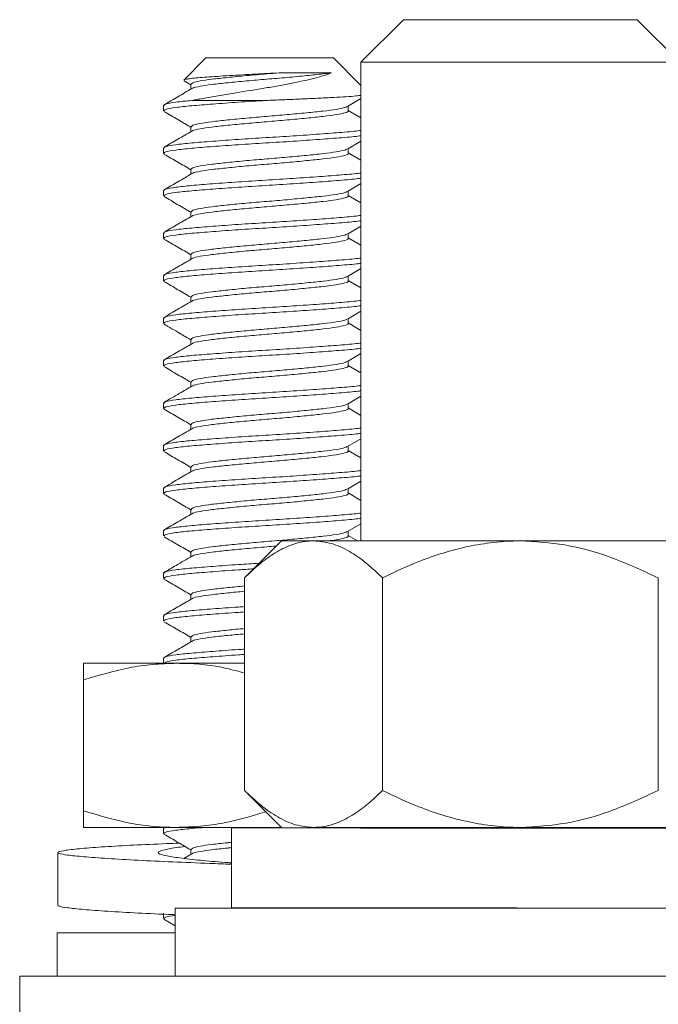
# Model space of a CAD drawing. Units: inches. Extents: x 0.3 to 10.7, y 0.3 to 8.3.
# Drawn here: x 9.3 to 9.6, y 4 to 4.4 of the extents above; entities that cross this region are included whole.
import ezdxf

# ---------------------------------------------------------------- set-up
doc = ezdxf.new("R2010")
doc.units = ezdxf.units.IN
doc.header["$MEASUREMENT"] = 0

msp = doc.modelspace()

# ---------------------------------------------------------------- linework, layer by layer
at = {"color": 7, "linetype": 'Continuous', "lineweight": 15}
for p, q in [((9.47777, 4.41415), (9.45777, 4.39415)), ((9.47777, 4.41415), (9.53277, 4.41415)), ((9.53277, 4.41415), (9.58777, 4.41415)), ((9.60777, 4.39415), (9.58777, 4.41415)), ((9.38477, 4.39615), (9.37439, 4.38577)), ((9.38477, 4.39615), (9.39279, 4.39615)), ((9.39279, 4.39615), (9.44477, 4.39615)), ((9.45777, 4.38315), (9.44477, 4.39615)), ((9.45777, 4.39415), (9.45777, 4.16895)), ((9.53277, 4.39415), (9.45777, 4.39415)), ((9.60777, 4.39415), (9.53277, 4.39415)), ((9.3745, 4.38545), (9.37776, 4.38355)), ((9.37776, 4.38376), (9.37776, 4.38149)), ((9.36477, 4.37377), (9.36477, 4.37127)), ((9.41292, 4.37615), (9.37813, 4.37615)), ((9.45139, 4.37332), (9.45777, 4.37704)), ((9.45178, 4.37126), (9.45178, 4.37355)), ((9.45777, 4.368), (9.45178, 4.37149)), ((9.37776, 4.36376), (9.37776, 4.36149)), ((9.45136, 4.3533), (9.45777, 4.35704)), ((9.36477, 4.35377), (9.36477, 4.35127)), ((9.45178, 4.35126), (9.45178, 4.35355)), ((9.45777, 4.348), (9.45178, 4.35149)), ((9.37776, 4.34376), (9.37776, 4.34149)), ((9.45141, 4.33333), (9.45777, 4.33704)), ((9.36477, 4.33377), (9.36477, 4.33127)), ((9.45178, 4.33126), (9.45178, 4.33355)), ((9.45777, 4.328), (9.45178, 4.33149)), ((9.37776, 4.32376), (9.37776, 4.32149)), ((9.36477, 4.31377), (9.36477, 4.31127)), ((9.45139, 4.31332), (9.45777, 4.31704)), ((9.45178, 4.31126), (9.45178, 4.31355)), ((9.45777, 4.308), (9.45178, 4.31149)), ((9.37776, 4.30376), (9.37776, 4.30149)), ((9.45137, 4.2933), (9.45777, 4.29704)), ((9.36477, 4.29377), (9.36477, 4.29127)), ((9.45178, 4.29126), (9.45178, 4.29355)), ((9.45777, 4.288), (9.45178, 4.29149)), ((9.37776, 4.28376), (9.37776, 4.28149)), ((9.4514, 4.27332), (9.45777, 4.27704)), ((9.36477, 4.27377), (9.36477, 4.27127)), ((9.45178, 4.27126), (9.45178, 4.27355)), ((9.45777, 4.268), (9.45178, 4.27149)), ((9.37776, 4.26376), (9.37776, 4.26149)), ((9.45139, 4.25332), (9.45777, 4.25704)), ((9.36477, 4.25377), (9.36477, 4.25127)), ((9.45178, 4.25126), (9.45178, 4.25355)), ((9.45777, 4.248), (9.45178, 4.25149)), ((9.37776, 4.24376), (9.37776, 4.24149)), ((9.45139, 4.23332), (9.45777, 4.23704)), ((9.36477, 4.23377), (9.36477, 4.23127)), ((9.45178, 4.23126), (9.45178, 4.23355)), ((9.45777, 4.228), (9.45178, 4.23149)), ((9.37776, 4.22376), (9.37776, 4.22149)), ((9.45139, 4.21332), (9.45777, 4.21704)), ((9.36477, 4.21377), (9.36477, 4.21127)), ((9.45178, 4.21126), (9.45178, 4.21355)), ((9.45777, 4.208), (9.45178, 4.21149)), ((9.37776, 4.20376), (9.37776, 4.20149)), ((9.45136, 4.1933), (9.45777, 4.19704)), ((9.36477, 4.19377), (9.36477, 4.19127)), ((9.45178, 4.19126), (9.45178, 4.19355)), ((9.45777, 4.188), (9.45178, 4.19149)), ((9.37776, 4.18376), (9.37776, 4.18149)), ((9.36477, 4.17377), (9.36477, 4.17127)), ((9.45141, 4.17333), (9.45777, 4.17704)), ((9.42037, 4.16895), (9.40298, 4.15156)), ((9.42037, 4.16895), (9.43543, 4.16895)), ((9.43543, 4.16895), (9.53277, 4.16895)), ((9.45178, 4.17126), (9.45178, 4.17355)), ((9.45614, 4.16895), (9.45178, 4.17149)), ((9.53277, 4.16895), (9.63011, 4.16895)), ((9.37776, 4.16376), (9.37776, 4.16149)), ((9.36477, 4.15377), (9.36477, 4.15127)), ((9.40298, 4.15156), (9.40298, 4.05154)), ((9.46788, 4.15156), (9.46788, 4.05154)), ((9.59767, 4.15156), (9.59767, 4.05154)), ((9.37776, 4.14376), (9.37776, 4.14149)), ((9.36477, 4.13377), (9.36477, 4.13127)), ((9.37776, 4.12376), (9.37776, 4.12149)), ((9.36477, 4.11377), (9.36477, 4.11136)), ((9.37097, 4.11136), (9.32717, 4.11136)), ((9.40298, 4.11136), (9.37097, 4.11136)), ((9.32717, 4.10354), (9.32717, 4.04198)), ((9.40298, 4.05154), (9.42037, 4.03415)), ((9.37097, 4.03416), (9.32717, 4.03416)), ((9.36477, 4.03377), (9.36477, 4.03127)), ((9.36547, 4.0341), (9.36498, 4.03377)), ((9.42036, 4.03416), (9.37097, 4.03416)), ((9.39677, 4.03415), (9.39677, 3.99615)), ((9.43543, 4.03415), (9.53277, 4.03415)), ((9.53277, 4.03415), (9.63011, 4.03415)), ((9.31517, 4.0223), (9.31517, 3.9975)), ((9.37817, 4.02173), (9.37447, 4.01957)), ((9.37776, 4.02376), (9.37776, 4.02149)), ((9.39677, 4.01759), (9.39596, 4.01753)), ((9.36477, 3.99377), (9.36477, 3.99127)), ((9.37037, 3.99615), (9.37037, 3.96415)), ((9.37037, 3.99615), (9.69517, 3.99615)), ((9.45777, 3.99628), (9.45777, 3.99615)), ((9.36504, 3.99095), (9.37037, 3.98785)), ((9.31477, 3.98455), (9.31477, 3.96415)), ((9.37037, 3.98455), (9.31477, 3.98455)), ((9.44846, 3.96415), (9.29717, 3.96415)), ((9.29717, 3.96415), (9.29717, 3.81415)), ((9.44846, 3.96415), (9.61708, 3.96415))]:
    msp.add_line(p, q, dxfattribs=at)
for points, knots in [([(9.37443, 4.38573), (9.37442, 4.38575), (9.37436, 4.38587), (9.37539, 4.38612), (9.37754, 4.38648), (9.38088, 4.38683), (9.38505, 4.38717), (9.39011, 4.3875), (9.3976, 4.38797), (9.40762, 4.38854), (9.41558, 4.38895), (9.41924, 4.38914)], [0, 0, 0, 0, 0.01543, 0.119528, 0.226858, 0.327635, 0.431334, 0.532128, 0.636077, 0.832626, 1, 1, 1, 1]), ([(9.41924, 4.38914), (9.41729, 4.38898), (9.41215, 4.38855), (9.40375, 4.38784), (9.39487, 4.38697), (9.38733, 4.38615), (9.38172, 4.38534), (9.37828, 4.3845), (9.37803, 4.384), (9.37791, 4.38376)], [0, 0, 0, 0, 0.093441, 0.247119, 0.403505, 0.557183, 0.710862, 0.867248, 1, 1, 1, 1]), ([(9.44391, 4.38914), (9.44289, 4.38874), (9.44085, 4.38795), (9.43525, 4.38641), (9.42813, 4.38476), (9.4198, 4.38318), (9.41071, 4.38166), (9.40096, 4.38009), (9.39139, 4.37847), (9.38427, 4.37725), (9.38013, 4.37651), (9.37813, 4.37615)], [0, 0, 0, 0, 0.081229, 0.162536, 0.330867, 0.422075, 0.513288, 0.69486, 0.798793, 0.902727, 1, 1, 1, 1]), ([(9.44391, 4.38914), (9.44264, 4.38898), (9.43927, 4.38855), (9.43226, 4.38784), (9.42312, 4.38697), (9.41339, 4.38615), (9.40375, 4.38534), (9.39488, 4.38447), (9.38731, 4.38365), (9.3818, 4.38284), (9.37877, 4.38217), (9.37848, 4.38181), (9.37842, 4.38173)], [0, 0, 0, 0, 0.067913, 0.179607, 0.29327, 0.404964, 0.516658, 0.63032, 0.742015, 0.853709, 0.967371, 1, 1, 1, 1]), ([(9.41924, 4.38914), (9.42089, 4.38914), (9.42457, 4.38914), (9.43003, 4.38914), (9.43532, 4.38914), (9.44006, 4.38914), (9.44261, 4.38914), (9.44391, 4.38914)], [0, 0, 0, 0, 0.17259, 0.384266, 0.595942, 0.795417, 1, 1, 1, 1]), ([(9.37817, 4.38173), (9.37598, 4.38046), (9.37162, 4.37791), (9.36725, 4.37537), (9.36506, 4.3741)], [0, 0, 0, 0, 0.49951, 1, 1, 1, 1]), ([(9.41292, 4.37615), (9.41559, 4.37626), (9.42099, 4.37647), (9.42891, 4.37681), (9.4365, 4.37715), (9.44343, 4.3775), (9.44953, 4.37783), (9.45446, 4.37816), (9.45671, 4.37839), (9.45777, 4.3785)], [0, 0, 0, 0, 0.1405681, 0.2850213, 0.4288443, 0.5768383, 0.7206639, 0.8688304, 1, 1, 1, 1]), ([(9.41292, 4.37615), (9.4086, 4.37588), (9.39988, 4.37534), (9.38789, 4.37447), (9.3777, 4.37365), (9.37012, 4.37284), (9.36548, 4.37201), (9.36513, 4.3715), (9.36498, 4.37127)], [0, 0, 0, 0, 0.1696802, 0.3423303, 0.5120105, 0.6816907, 0.8543408, 1, 1, 1, 1]), ([(9.37813, 4.37615), (9.37544, 4.37588), (9.37, 4.37534), (9.36551, 4.37451), (9.36514, 4.374), (9.36498, 4.37377)], [0, 0, 0, 0, 0.3477128, 0.7015116, 1, 1, 1, 1]), ([(9.4511, 4.37331), (9.45086, 4.37315), (9.45021, 4.37272), (9.44641, 4.37196), (9.44026, 4.37115), (9.43227, 4.37034), (9.42312, 4.36947), (9.41339, 4.36865), (9.40375, 4.36784), (9.39487, 4.36697), (9.38733, 4.36615), (9.38172, 4.36534), (9.37828, 4.3645), (9.37803, 4.364), (9.37791, 4.36376)], [0, 0, 0, 0, 0.0509545, 0.1392937, 0.2261031, 0.3129125, 0.4012517, 0.4880611, 0.5748706, 0.6632098, 0.7500192, 0.8368286, 0.9251678, 1, 1, 1, 1]), ([(9.36505, 4.37094), (9.36724, 4.36967), (9.37147, 4.36721), (9.37571, 4.36474), (9.37776, 4.36355)], [0, 0, 0, 0, 0.515252, 1, 1, 1, 1]), ([(9.45163, 4.37127), (9.45168, 4.37123), (9.45207, 4.37092), (9.4504, 4.37034), (9.44652, 4.36947), (9.44023, 4.36865), (9.43228, 4.36784), (9.42312, 4.36697), (9.41339, 4.36615), (9.40375, 4.36534), (9.39488, 4.36447), (9.38731, 4.36365), (9.3818, 4.36284), (9.37876, 4.36216), (9.37848, 4.36181), (9.37842, 4.36173)], [0, 0, 0, 0, 0.0122045, 0.0991044, 0.1875356, 0.2744354, 0.3613352, 0.4497664, 0.5366662, 0.6235661, 0.7119973, 0.7988971, 0.8857969, 0.9742281, 1, 1, 1, 1]), ([(9.45777, 4.36208), (9.45755, 4.36204), (9.45557, 4.36172), (9.44899, 4.36115), (9.43848, 4.36034), (9.42603, 4.35947), (9.41291, 4.35865), (9.39988, 4.35784), (9.38788, 4.35697), (9.3777, 4.35615), (9.37012, 4.35534), (9.36548, 4.35451), (9.36513, 4.354), (9.36498, 4.35377)], [0, 0, 0, 0, 0.012768, 0.112378, 0.211988, 0.313342, 0.412952, 0.512563, 0.613917, 0.713527, 0.813137, 0.914491, 1, 1, 1, 1]), ([(9.45777, 4.35958), (9.45755, 4.35954), (9.45557, 4.35922), (9.44899, 4.35865), (9.43848, 4.35784), (9.42603, 4.35697), (9.41291, 4.35615), (9.39988, 4.35534), (9.38788, 4.35447), (9.3777, 4.35365), (9.37012, 4.35284), (9.36548, 4.35201), (9.36513, 4.3515), (9.36498, 4.35127)], [0, 0, 0, 0, 0.012768, 0.112378, 0.211988, 0.313342, 0.412952, 0.512563, 0.613917, 0.713527, 0.813137, 0.914491, 1, 1, 1, 1]), ([(9.37816, 4.36172), (9.37598, 4.36045), (9.37163, 4.35791), (9.36726, 4.35538), (9.36508, 4.35411)], [0, 0, 0, 0, 0.499624, 1, 1, 1, 1]), ([(9.36506, 4.35094), (9.36724, 4.34967), (9.37148, 4.34721), (9.37571, 4.34474), (9.37776, 4.34355)], [0, 0, 0, 0, 0.51591, 1, 1, 1, 1]), ([(9.45106, 4.3533), (9.45083, 4.35314), (9.45019, 4.35271), (9.44641, 4.35196), (9.44026, 4.35115), (9.43227, 4.35034), (9.42312, 4.34947), (9.41339, 4.34865), (9.40375, 4.34784), (9.39487, 4.34697), (9.38733, 4.34615), (9.38172, 4.34534), (9.37829, 4.34451), (9.37803, 4.344), (9.37791, 4.34377)], [0, 0, 0, 0, 0.0492485, 0.137759, 0.2247367, 0.3117144, 0.4002249, 0.4872027, 0.5741804, 0.6626909, 0.7496686, 0.8366463, 0.9251568, 1, 1, 1, 1]), ([(9.45163, 4.35126), (9.45168, 4.35123), (9.45207, 4.35092), (9.4504, 4.35034), (9.44652, 4.34947), (9.44023, 4.34865), (9.43228, 4.34784), (9.42312, 4.34697), (9.41339, 4.34615), (9.40375, 4.34534), (9.39488, 4.34447), (9.38731, 4.34365), (9.3818, 4.34284), (9.37877, 4.34217), (9.37848, 4.34181), (9.37842, 4.34173)], [0, 0, 0, 0, 0.012023, 0.098983, 0.187476, 0.274436, 0.361396, 0.449889, 0.536849, 0.623809, 0.712302, 0.799262, 0.886223, 0.974715, 1, 1, 1, 1]), ([(9.45777, 4.34208), (9.45755, 4.34204), (9.45557, 4.34172), (9.44899, 4.34115), (9.43848, 4.34034), (9.42603, 4.33947), (9.41291, 4.33865), (9.39988, 4.33784), (9.38788, 4.33697), (9.3777, 4.33615), (9.37012, 4.33534), (9.36548, 4.33451), (9.36513, 4.334), (9.36498, 4.33377)], [0, 0, 0, 0, 0.012768, 0.112378, 0.211988, 0.313342, 0.412952, 0.512563, 0.613917, 0.713527, 0.813137, 0.914491, 1, 1, 1, 1]), ([(9.37817, 4.34173), (9.37599, 4.34046), (9.37162, 4.33791), (9.36725, 4.33537), (9.36506, 4.3341)], [0, 0, 0, 0, 0.499511, 1, 1, 1, 1]), ([(9.45777, 4.33958), (9.45755, 4.33954), (9.45557, 4.33922), (9.44899, 4.33865), (9.43848, 4.33784), (9.42603, 4.33697), (9.41291, 4.33615), (9.39988, 4.33534), (9.38788, 4.33447), (9.3777, 4.33365), (9.37012, 4.33284), (9.36548, 4.33201), (9.36513, 4.3315), (9.36498, 4.33127)], [0, 0, 0, 0, 0.012768, 0.112378, 0.211988, 0.313342, 0.412952, 0.512563, 0.613917, 0.713527, 0.813137, 0.914491, 1, 1, 1, 1]), ([(9.45111, 4.33332), (9.45087, 4.33316), (9.45022, 4.33272), (9.44641, 4.33196), (9.44026, 4.33115), (9.43227, 4.33034), (9.42312, 4.32947), (9.41339, 4.32865), (9.40375, 4.32784), (9.39487, 4.32697), (9.38733, 4.32615), (9.38172, 4.32534), (9.37829, 4.32451), (9.37803, 4.324), (9.37791, 4.32377)], [0, 0, 0, 0, 0.051878, 0.14015, 0.226893, 0.313636, 0.401908, 0.488651, 0.575394, 0.663666, 0.750409, 0.837152, 0.925424, 1, 1, 1, 1]), ([(9.45163, 4.33126), (9.45168, 4.33123), (9.45207, 4.33092), (9.4504, 4.33034), (9.44652, 4.32947), (9.44023, 4.32865), (9.43228, 4.32784), (9.42312, 4.32697), (9.41339, 4.32615), (9.40375, 4.32534), (9.39488, 4.32447), (9.38731, 4.32365), (9.38179, 4.32284), (9.37876, 4.32216), (9.37848, 4.32181), (9.37841, 4.32173)], [0, 0, 0, 0, 0.0119132, 0.0988204, 0.1872592, 0.2741665, 0.3610738, 0.4495126, 0.5364199, 0.6233272, 0.7117659, 0.7986732, 0.8855805, 0.9740193, 1, 1, 1, 1]), ([(9.3651, 4.33092), (9.36728, 4.32965), (9.37151, 4.32719), (9.37572, 4.32473), (9.37776, 4.32355)], [0, 0, 0, 0, 0.517021, 1, 1, 1, 1]), ([(9.45777, 4.32208), (9.45755, 4.32204), (9.45557, 4.32172), (9.44899, 4.32115), (9.43848, 4.32034), (9.42603, 4.31947), (9.41291, 4.31865), (9.39988, 4.31784), (9.38788, 4.31697), (9.3777, 4.31615), (9.37012, 4.31534), (9.36548, 4.31451), (9.36513, 4.314), (9.36498, 4.31377)], [0, 0, 0, 0, 0.012768, 0.112378, 0.211988, 0.313342, 0.412952, 0.512563, 0.613917, 0.713527, 0.813137, 0.914491, 1, 1, 1, 1]), ([(9.45777, 4.31958), (9.45755, 4.31954), (9.45557, 4.31922), (9.44899, 4.31865), (9.43848, 4.31784), (9.42603, 4.31697), (9.41291, 4.31615), (9.39988, 4.31534), (9.38788, 4.31447), (9.3777, 4.31365), (9.37012, 4.31284), (9.36548, 4.31201), (9.36513, 4.3115), (9.36498, 4.31127)], [0, 0, 0, 0, 0.012768, 0.112378, 0.211988, 0.313342, 0.412952, 0.512563, 0.613917, 0.713527, 0.813137, 0.914491, 1, 1, 1, 1]), ([(9.37816, 4.32172), (9.37598, 4.32045), (9.37162, 4.31791), (9.36726, 4.31538), (9.36508, 4.31411)], [0, 0, 0, 0, 0.499629, 1, 1, 1, 1]), ([(9.45109, 4.31331), (9.45086, 4.31315), (9.45021, 4.31272), (9.44641, 4.31196), (9.44026, 4.31115), (9.43227, 4.31034), (9.42312, 4.30947), (9.41339, 4.30865), (9.40375, 4.30784), (9.39487, 4.30697), (9.38733, 4.30615), (9.38172, 4.30534), (9.37829, 4.30451), (9.37803, 4.304), (9.37791, 4.30377)], [0, 0, 0, 0, 0.050881, 0.139243, 0.226075, 0.312907, 0.401269, 0.488101, 0.574933, 0.663295, 0.750127, 0.836958, 0.92532, 1, 1, 1, 1]), ([(9.36504, 4.31095), (9.36723, 4.30968), (9.37147, 4.30721), (9.37571, 4.30474), (9.37776, 4.30355)], [0, 0, 0, 0, 0.515261, 1, 1, 1, 1]), ([(9.45163, 4.31126), (9.45168, 4.31123), (9.45207, 4.31092), (9.4504, 4.31034), (9.44652, 4.30947), (9.44023, 4.30865), (9.43228, 4.30784), (9.42312, 4.30697), (9.41339, 4.30615), (9.40375, 4.30534), (9.39488, 4.30447), (9.38731, 4.30365), (9.3818, 4.30284), (9.37877, 4.30217), (9.37848, 4.30181), (9.37842, 4.30173)], [0, 0, 0, 0, 0.0119276, 0.0989057, 0.1874165, 0.2743946, 0.3613727, 0.4498835, 0.5368615, 0.6238396, 0.7123504, 0.7993285, 0.8863066, 0.9748174, 1, 1, 1, 1]), ([(9.45777, 4.30208), (9.45755, 4.30204), (9.45557, 4.30172), (9.44899, 4.30115), (9.43848, 4.30034), (9.42603, 4.29947), (9.41291, 4.29865), (9.39988, 4.29784), (9.38788, 4.29697), (9.3777, 4.29615), (9.37012, 4.29534), (9.36548, 4.29451), (9.36513, 4.294), (9.36498, 4.29377)], [0, 0, 0, 0, 0.012768, 0.112378, 0.211988, 0.313342, 0.412952, 0.512563, 0.613917, 0.713527, 0.813137, 0.914491, 1, 1, 1, 1]), ([(9.45777, 4.29958), (9.45755, 4.29954), (9.45557, 4.29922), (9.44899, 4.29865), (9.43848, 4.29784), (9.42603, 4.29697), (9.41291, 4.29615), (9.39988, 4.29534), (9.38788, 4.29447), (9.3777, 4.29365), (9.37012, 4.29284), (9.36548, 4.29201), (9.36513, 4.2915), (9.36498, 4.29127)], [0, 0, 0, 0, 0.012768, 0.112378, 0.211988, 0.313342, 0.412952, 0.512563, 0.613917, 0.713527, 0.813137, 0.914491, 1, 1, 1, 1]), ([(9.37817, 4.30173), (9.37599, 4.30046), (9.37162, 4.29791), (9.36725, 4.29537), (9.36506, 4.2941)], [0, 0, 0, 0, 0.499513, 1, 1, 1, 1]), ([(9.36506, 4.29094), (9.36724, 4.28967), (9.37148, 4.28721), (9.37571, 4.28474), (9.37776, 4.28355)], [0, 0, 0, 0, 0.5157345, 1, 1, 1, 1]), ([(9.45107, 4.2933), (9.45084, 4.29315), (9.45019, 4.29272), (9.44641, 4.29196), (9.44026, 4.29115), (9.43227, 4.29034), (9.42312, 4.28947), (9.41339, 4.28865), (9.40375, 4.28784), (9.39487, 4.28697), (9.38733, 4.28615), (9.38172, 4.28534), (9.37828, 4.2845), (9.37803, 4.284), (9.37791, 4.28377)], [0, 0, 0, 0, 0.0495602, 0.1380339, 0.2249755, 0.3119171, 0.4003908, 0.4873325, 0.5742741, 0.6627478, 0.7496894, 0.836631, 0.9251048, 1, 1, 1, 1]), ([(9.45163, 4.29126), (9.45168, 4.29123), (9.45207, 4.29092), (9.4504, 4.29034), (9.44652, 4.28947), (9.44023, 4.28865), (9.43228, 4.28784), (9.42312, 4.28697), (9.41339, 4.28615), (9.40375, 4.28534), (9.39488, 4.28447), (9.38731, 4.28365), (9.38179, 4.28284), (9.37876, 4.28216), (9.37848, 4.28181), (9.37841, 4.28172)], [0, 0, 0, 0, 0.012005, 0.098883, 0.187292, 0.27417, 0.361048, 0.449457, 0.536335, 0.623213, 0.711622, 0.7985, 0.885378, 0.973787, 1, 1, 1, 1]), ([(9.45777, 4.28208), (9.45755, 4.28204), (9.45557, 4.28172), (9.44899, 4.28115), (9.43848, 4.28034), (9.42603, 4.27947), (9.41291, 4.27865), (9.39988, 4.27784), (9.38788, 4.27697), (9.3777, 4.27615), (9.37012, 4.27534), (9.36548, 4.27451), (9.36513, 4.274), (9.36498, 4.27377)], [0, 0, 0, 0, 0.012768, 0.112378, 0.211988, 0.313342, 0.412952, 0.512563, 0.613917, 0.713527, 0.813137, 0.914491, 1, 1, 1, 1]), ([(9.37815, 4.28172), (9.37597, 4.28045), (9.37162, 4.27791), (9.36726, 4.27538), (9.36507, 4.27411)], [0, 0, 0, 0, 0.499634, 1, 1, 1, 1]), ([(9.45777, 4.27958), (9.45755, 4.27954), (9.45557, 4.27922), (9.44899, 4.27865), (9.43848, 4.27784), (9.42603, 4.27697), (9.41291, 4.27615), (9.39988, 4.27534), (9.38788, 4.27447), (9.3777, 4.27365), (9.37012, 4.27284), (9.36548, 4.27201), (9.36513, 4.2715), (9.36498, 4.27127)], [0, 0, 0, 0, 0.012768, 0.112378, 0.211988, 0.313342, 0.412952, 0.512563, 0.613917, 0.713527, 0.813137, 0.914491, 1, 1, 1, 1]), ([(9.36509, 4.27092), (9.36754, 4.2695), (9.37177, 4.26704), (9.37599, 4.26458), (9.37776, 4.26355)], [0, 0, 0, 0, 0.5801249, 1, 1, 1, 1]), ([(9.45111, 4.27332), (9.45087, 4.27316), (9.45022, 4.27272), (9.44641, 4.27196), (9.44026, 4.27115), (9.43227, 4.27034), (9.42312, 4.26947), (9.41339, 4.26865), (9.40375, 4.26784), (9.39487, 4.26697), (9.38733, 4.26615), (9.38172, 4.26534), (9.37828, 4.2645), (9.37803, 4.264), (9.37791, 4.26376)], [0, 0, 0, 0, 0.051552, 0.139823, 0.226565, 0.313307, 0.401577, 0.488319, 0.575061, 0.663332, 0.750074, 0.836816, 0.925086, 1, 1, 1, 1]), ([(9.45163, 4.27127), (9.45168, 4.27123), (9.45207, 4.27092), (9.4504, 4.27034), (9.44652, 4.26947), (9.44023, 4.26865), (9.43228, 4.26784), (9.42312, 4.26697), (9.41339, 4.26615), (9.40375, 4.26534), (9.39488, 4.26447), (9.38731, 4.26365), (9.3818, 4.26284), (9.37877, 4.26217), (9.37849, 4.26181), (9.37842, 4.26173)], [0, 0, 0, 0, 0.012167, 0.099132, 0.18763, 0.274595, 0.361561, 0.450058, 0.537024, 0.623989, 0.712487, 0.799452, 0.886417, 0.974915, 1, 1, 1, 1]), ([(9.45777, 4.26208), (9.45755, 4.26204), (9.45557, 4.26172), (9.44899, 4.26115), (9.43848, 4.26034), (9.42603, 4.25947), (9.41291, 4.25865), (9.39988, 4.25784), (9.38788, 4.25697), (9.3777, 4.25615), (9.37012, 4.25534), (9.36548, 4.25451), (9.36513, 4.254), (9.36498, 4.25377)], [0, 0, 0, 0, 0.012768, 0.112378, 0.211988, 0.313342, 0.412952, 0.512563, 0.613917, 0.713527, 0.813137, 0.914491, 1, 1, 1, 1]), ([(9.37817, 4.26173), (9.37599, 4.26046), (9.37162, 4.25791), (9.36725, 4.25537), (9.36506, 4.2541)], [0, 0, 0, 0, 0.499515, 1, 1, 1, 1]), ([(9.45777, 4.25958), (9.45755, 4.25954), (9.45557, 4.25922), (9.44899, 4.25865), (9.43848, 4.25784), (9.42603, 4.25697), (9.41291, 4.25615), (9.39988, 4.25534), (9.38788, 4.25447), (9.3777, 4.25365), (9.37012, 4.25284), (9.36548, 4.25201), (9.36513, 4.2515), (9.36498, 4.25127)], [0, 0, 0, 0, 0.012768, 0.112378, 0.211988, 0.313342, 0.412952, 0.512563, 0.613917, 0.713527, 0.813137, 0.914491, 1, 1, 1, 1]), ([(9.45109, 4.25331), (9.45086, 4.25315), (9.45021, 4.25272), (9.44641, 4.25196), (9.44026, 4.25115), (9.43227, 4.25034), (9.42312, 4.24947), (9.41339, 4.24865), (9.40375, 4.24784), (9.39487, 4.24697), (9.38733, 4.24615), (9.38172, 4.24534), (9.37828, 4.2445), (9.37803, 4.244), (9.37791, 4.24376)], [0, 0, 0, 0, 0.050793, 0.139122, 0.225921, 0.312721, 0.401049, 0.487849, 0.574648, 0.662977, 0.749776, 0.836576, 0.924905, 1, 1, 1, 1]), ([(9.36505, 4.25094), (9.36723, 4.24967), (9.37147, 4.24721), (9.37571, 4.24474), (9.37776, 4.24355)], [0, 0, 0, 0, 0.515621, 1, 1, 1, 1]), ([(9.45163, 4.25127), (9.45168, 4.25123), (9.45207, 4.25092), (9.4504, 4.25034), (9.44652, 4.24947), (9.44023, 4.24865), (9.43228, 4.24784), (9.42312, 4.24697), (9.41339, 4.24615), (9.40375, 4.24534), (9.39488, 4.24447), (9.38731, 4.24365), (9.38179, 4.24284), (9.37876, 4.24216), (9.37847, 4.2418), (9.37841, 4.24172)], [0, 0, 0, 0, 0.012294, 0.099125, 0.187485, 0.274316, 0.361147, 0.449508, 0.536339, 0.62317, 0.711531, 0.798361, 0.885192, 0.973553, 1, 1, 1, 1]), ([(9.45777, 4.24208), (9.45755, 4.24204), (9.45557, 4.24172), (9.44899, 4.24115), (9.43848, 4.24034), (9.42603, 4.23947), (9.41291, 4.23865), (9.39988, 4.23784), (9.38788, 4.23697), (9.3777, 4.23615), (9.37012, 4.23534), (9.36548, 4.23451), (9.36513, 4.234), (9.36498, 4.23377)], [0, 0, 0, 0, 0.012768, 0.112378, 0.211988, 0.313342, 0.412952, 0.512563, 0.613917, 0.713527, 0.813137, 0.914491, 1, 1, 1, 1]), ([(9.45777, 4.23958), (9.45755, 4.23954), (9.45557, 4.23922), (9.44899, 4.23865), (9.43848, 4.23784), (9.42603, 4.23697), (9.41291, 4.23615), (9.39988, 4.23534), (9.38788, 4.23447), (9.3777, 4.23365), (9.37012, 4.23284), (9.36548, 4.23201), (9.36513, 4.2315), (9.36498, 4.23127)], [0, 0, 0, 0, 0.012768, 0.112378, 0.211988, 0.313342, 0.412952, 0.512563, 0.613917, 0.713527, 0.813137, 0.914491, 1, 1, 1, 1]), ([(9.37815, 4.24172), (9.37624, 4.24061), (9.37189, 4.23806), (9.36752, 4.23553), (9.36507, 4.23411)], [0, 0, 0, 0, 0.437599, 1, 1, 1, 1]), ([(9.36508, 4.23093), (9.36726, 4.22966), (9.37149, 4.2272), (9.37572, 4.22474), (9.37776, 4.22355)], [0, 0, 0, 0, 0.516506, 1, 1, 1, 1]), ([(9.4511, 4.23332), (9.45086, 4.23316), (9.45021, 4.23272), (9.44641, 4.23196), (9.44026, 4.23115), (9.43227, 4.23034), (9.42312, 4.22947), (9.41339, 4.22865), (9.40375, 4.22784), (9.39487, 4.22697), (9.38733, 4.22615), (9.38172, 4.22534), (9.37828, 4.2245), (9.37803, 4.224), (9.37791, 4.22376)], [0, 0, 0, 0, 0.051175, 0.139466, 0.226228, 0.312991, 0.401282, 0.488044, 0.574806, 0.663098, 0.74986, 0.836622, 0.924913, 1, 1, 1, 1]), ([(9.45163, 4.23127), (9.45168, 4.23123), (9.45207, 4.23092), (9.4504, 4.23034), (9.44652, 4.22947), (9.44023, 4.22865), (9.43228, 4.22784), (9.42312, 4.22697), (9.41339, 4.22615), (9.40375, 4.22534), (9.39488, 4.22447), (9.38731, 4.22365), (9.3818, 4.22284), (9.37877, 4.22217), (9.37849, 4.22181), (9.37842, 4.22174)], [0, 0, 0, 0, 0.012398, 0.09935, 0.187834, 0.274786, 0.361738, 0.450222, 0.537174, 0.624126, 0.71261, 0.799562, 0.886514, 0.974998, 1, 1, 1, 1]), ([(9.45777, 4.22208), (9.45755, 4.22204), (9.45557, 4.22172), (9.44899, 4.22115), (9.43848, 4.22034), (9.42603, 4.21947), (9.41291, 4.21865), (9.39988, 4.21784), (9.38788, 4.21697), (9.3777, 4.21615), (9.37012, 4.21534), (9.36548, 4.21451), (9.36513, 4.214), (9.36498, 4.21377)], [0, 0, 0, 0, 0.012768, 0.112378, 0.211988, 0.313342, 0.412952, 0.512563, 0.613917, 0.713527, 0.813137, 0.914491, 1, 1, 1, 1]), ([(9.37817, 4.22173), (9.37599, 4.22046), (9.37162, 4.21791), (9.36725, 4.21537), (9.36507, 4.2141)], [0, 0, 0, 0, 0.499518, 1, 1, 1, 1]), ([(9.45777, 4.21958), (9.45755, 4.21954), (9.45557, 4.21922), (9.44899, 4.21865), (9.43848, 4.21784), (9.42603, 4.21697), (9.41291, 4.21615), (9.39988, 4.21534), (9.38788, 4.21447), (9.3777, 4.21365), (9.37012, 4.21284), (9.36548, 4.21201), (9.36513, 4.2115), (9.36498, 4.21127)], [0, 0, 0, 0, 0.012768, 0.112378, 0.211988, 0.313342, 0.412952, 0.512563, 0.613917, 0.713527, 0.813137, 0.914491, 1, 1, 1, 1]), ([(9.36506, 4.21094), (9.36724, 4.20967), (9.37148, 4.20721), (9.37571, 4.20474), (9.37776, 4.20355)], [0, 0, 0, 0, 0.515298, 1, 1, 1, 1]), ([(9.4511, 4.21331), (9.45086, 4.21316), (9.45021, 4.21272), (9.44641, 4.21196), (9.44026, 4.21115), (9.43227, 4.21034), (9.42312, 4.20947), (9.41339, 4.20865), (9.40375, 4.20784), (9.39487, 4.20697), (9.38733, 4.20615), (9.38172, 4.20534), (9.37828, 4.2045), (9.37803, 4.204), (9.37791, 4.20376)], [0, 0, 0, 0, 0.051, 0.139314, 0.226099, 0.312884, 0.401198, 0.487983, 0.574767, 0.663081, 0.749866, 0.836651, 0.924965, 1, 1, 1, 1]), ([(9.45163, 4.21127), (9.45168, 4.21123), (9.45207, 4.21092), (9.4504, 4.21034), (9.44652, 4.20947), (9.44023, 4.20865), (9.43228, 4.20784), (9.42312, 4.20697), (9.41339, 4.20615), (9.40375, 4.20534), (9.39488, 4.20447), (9.38731, 4.20365), (9.38179, 4.20284), (9.37875, 4.20216), (9.37847, 4.2018), (9.37841, 4.20172)], [0, 0, 0, 0, 0.012376, 0.099181, 0.187516, 0.274321, 0.361126, 0.449461, 0.536266, 0.623071, 0.711406, 0.798211, 0.885016, 0.973351, 1, 1, 1, 1]), ([(9.45777, 4.20208), (9.45755, 4.20204), (9.45557, 4.20172), (9.44899, 4.20115), (9.43848, 4.20034), (9.42603, 4.19947), (9.41291, 4.19865), (9.39988, 4.19784), (9.38788, 4.19697), (9.3777, 4.19615), (9.37012, 4.19534), (9.36548, 4.19451), (9.36513, 4.194), (9.36498, 4.19377)], [0, 0, 0, 0, 0.012768, 0.112378, 0.211988, 0.313342, 0.412952, 0.512563, 0.613917, 0.713527, 0.813137, 0.914491, 1, 1, 1, 1]), ([(9.37814, 4.20171), (9.37599, 4.20046), (9.37163, 4.19792), (9.36727, 4.19538), (9.36507, 4.1941)], [0, 0, 0, 0, 0.49532, 1, 1, 1, 1]), ([(9.45777, 4.19958), (9.45755, 4.19954), (9.45557, 4.19922), (9.44899, 4.19865), (9.43848, 4.19784), (9.42603, 4.19697), (9.41291, 4.19615), (9.39988, 4.19534), (9.38788, 4.19447), (9.3777, 4.19365), (9.37012, 4.19284), (9.36548, 4.19201), (9.36513, 4.1915), (9.36498, 4.19127)], [0, 0, 0, 0, 0.012768, 0.112378, 0.211988, 0.313342, 0.412952, 0.512563, 0.613917, 0.713527, 0.813137, 0.914491, 1, 1, 1, 1]), ([(9.45106, 4.1933), (9.45083, 4.19314), (9.45019, 4.19272), (9.44641, 4.19196), (9.44026, 4.19115), (9.43227, 4.19034), (9.42312, 4.18947), (9.41339, 4.18865), (9.40375, 4.18784), (9.39487, 4.18697), (9.38733, 4.18615), (9.38172, 4.18534), (9.37828, 4.1845), (9.37803, 4.184), (9.37791, 4.18376)], [0, 0, 0, 0, 0.0493385, 0.1378201, 0.2247694, 0.3117187, 0.4002002, 0.4871495, 0.5740988, 0.6625804, 0.7495297, 0.836479, 0.9249605, 1, 1, 1, 1]), ([(9.36505, 4.19094), (9.36724, 4.18967), (9.37148, 4.18721), (9.37571, 4.18474), (9.37776, 4.18355)], [0, 0, 0, 0, 0.5159009, 1, 1, 1, 1]), ([(9.45163, 4.19127), (9.45168, 4.19123), (9.45207, 4.19092), (9.4504, 4.19034), (9.44652, 4.18947), (9.44023, 4.18865), (9.43228, 4.18784), (9.42312, 4.18697), (9.41339, 4.18615), (9.40375, 4.18534), (9.39488, 4.18447), (9.38731, 4.18365), (9.3818, 4.18284), (9.37877, 4.18217), (9.37849, 4.18181), (9.37842, 4.18174)], [0, 0, 0, 0, 0.012303, 0.099268, 0.187767, 0.274732, 0.361698, 0.450196, 0.537162, 0.624128, 0.712626, 0.799592, 0.886557, 0.975056, 1, 1, 1, 1]), ([(9.45777, 4.18208), (9.45755, 4.18204), (9.45557, 4.18172), (9.44899, 4.18115), (9.43848, 4.18034), (9.42603, 4.17947), (9.41291, 4.17865), (9.39988, 4.17784), (9.38788, 4.17697), (9.3777, 4.17615), (9.37012, 4.17534), (9.36548, 4.17451), (9.36513, 4.174), (9.36498, 4.17377)], [0, 0, 0, 0, 0.012768, 0.112378, 0.211988, 0.313342, 0.412952, 0.512563, 0.613917, 0.713527, 0.813137, 0.914491, 1, 1, 1, 1]), ([(9.45777, 4.17958), (9.45755, 4.17954), (9.45557, 4.17922), (9.44899, 4.17865), (9.43848, 4.17784), (9.42603, 4.17697), (9.41291, 4.17615), (9.39988, 4.17534), (9.38788, 4.17447), (9.3777, 4.17365), (9.37012, 4.17284), (9.36548, 4.17201), (9.36513, 4.1715), (9.36498, 4.17127)], [0, 0, 0, 0, 0.012768, 0.112378, 0.211988, 0.313342, 0.412952, 0.512563, 0.613917, 0.713527, 0.813137, 0.914491, 1, 1, 1, 1]), ([(9.37817, 4.18173), (9.37599, 4.18046), (9.37163, 4.17791), (9.36726, 4.17537), (9.36507, 4.1741)], [0, 0, 0, 0, 0.499521, 1, 1, 1, 1]), ([(9.3651, 4.17092), (9.36728, 4.16965), (9.37151, 4.16719), (9.37572, 4.16473), (9.37776, 4.16355)], [0, 0, 0, 0, 0.517044, 1, 1, 1, 1]), ([(9.45111, 4.17332), (9.45087, 4.17316), (9.45022, 4.17272), (9.44641, 4.17196), (9.44026, 4.17115), (9.43227, 4.17034), (9.42312, 4.16947), (9.41339, 4.16865), (9.40375, 4.16784), (9.39487, 4.16697), (9.38733, 4.16615), (9.38172, 4.16534), (9.37828, 4.1645), (9.37803, 4.164), (9.37791, 4.16377)], [0, 0, 0, 0, 0.0518606, 0.1401216, 0.2268543, 0.3135869, 0.401848, 0.4885806, 0.5753133, 0.6635744, 0.750307, 0.8370397, 0.9253007, 1, 1, 1, 1]), ([(9.40298, 4.15156), (9.40519, 4.15367), (9.40959, 4.15789), (9.41654, 4.16302), (9.4238, 4.16686), (9.43017, 4.16872), (9.43407, 4.16889), (9.43543, 4.16895)], [0, 0, 0, 0, 0.216162, 0.432225, 0.654456, 0.879685, 1, 1, 1, 1]), ([(9.43543, 4.16895), (9.43825, 4.1687), (9.44395, 4.1682), (9.45225, 4.16433), (9.46028, 4.15879), (9.46534, 4.15398), (9.46788, 4.15156)], [0, 0, 0, 0, 0.249575, 0.504359, 0.751044, 1, 1, 1, 1]), ([(9.45163, 4.17127), (9.45168, 4.17123), (9.45207, 4.17092), (9.45034, 4.17034), (9.44715, 4.16957), (9.44358, 4.16912), (9.4422, 4.16895)], [0, 0, 0, 0, 0.0499589, 0.4083018, 0.7729594, 1, 1, 1, 1]), ([(9.46788, 4.15156), (9.47267, 4.15385), (9.48466, 4.15955), (9.50124, 4.16505), (9.51714, 4.16807), (9.52645, 4.16889), (9.53166, 4.16894), (9.53277, 4.16895)], [0, 0, 0, 0, 0.235166, 0.58746, 0.769196, 0.950877, 1, 1, 1, 1]), ([(9.53277, 4.16895), (9.53977, 4.16856), (9.554, 4.16776), (9.57591, 4.1616), (9.59006, 4.15507), (9.59767, 4.15156)], [0, 0, 0, 0, 0.30993, 0.629421, 1, 1, 1, 1]), ([(9.41796, 4.16654), (9.41644, 4.16641), (9.41174, 4.16601), (9.40374, 4.16534), (9.39488, 4.16447), (9.38731, 4.16365), (9.38179, 4.16284), (9.37875, 4.16216), (9.37847, 4.1618), (9.3784, 4.16172)], [0, 0, 0, 0, 0.081875, 0.253661, 0.428474, 0.600261, 0.772047, 0.94686, 1, 1, 1, 1]), ([(9.37814, 4.16171), (9.37569, 4.16028), (9.37133, 4.15774), (9.36697, 4.15521), (9.36506, 4.1541)], [0, 0, 0, 0, 0.562581, 1, 1, 1, 1]), ([(9.40988, 4.15846), (9.40659, 4.15825), (9.39891, 4.15777), (9.38789, 4.15697), (9.3777, 4.15615), (9.37012, 4.15534), (9.36548, 4.15451), (9.36513, 4.154), (9.36498, 4.15377)], [0, 0, 0, 0, 0.134726, 0.314645, 0.491468, 0.668291, 0.848209, 1, 1, 1, 1]), ([(9.40721, 4.15579), (9.40482, 4.15564), (9.39806, 4.15521), (9.3879, 4.15446), (9.3777, 4.15365), (9.37012, 4.15284), (9.36548, 4.15201), (9.36513, 4.1515), (9.36498, 4.15127)], [0, 0, 0, 0, 0.101569, 0.288382, 0.471981, 0.65558, 0.842392, 1, 1, 1, 1]), ([(9.36504, 4.15095), (9.36723, 4.14968), (9.37147, 4.14721), (9.37571, 4.14474), (9.37776, 4.14355)], [0, 0, 0, 0, 0.51523, 1, 1, 1, 1]), ([(9.40298, 4.14774), (9.40026, 4.14748), (9.39455, 4.14694), (9.38735, 4.14615), (9.38172, 4.14534), (9.37829, 4.14451), (9.37803, 4.144), (9.37791, 4.14377)], [0, 0, 0, 0, 0.189907, 0.39882, 0.607734, 0.820329, 1, 1, 1, 1]), ([(9.37817, 4.14173), (9.37599, 4.14046), (9.37163, 4.13791), (9.36726, 4.13538), (9.36507, 4.1341)], [0, 0, 0, 0, 0.499525, 1, 1, 1, 1]), ([(9.40298, 4.14524), (9.40026, 4.14498), (9.39456, 4.14444), (9.38733, 4.14365), (9.38179, 4.14284), (9.37877, 4.14217), (9.37849, 4.14181), (9.37842, 4.14174)], [0, 0, 0, 0, 0.215767, 0.453129, 0.690491, 0.932036, 1, 1, 1, 1]), ([(9.40298, 4.13802), (9.40203, 4.13796), (9.39671, 4.13762), (9.38792, 4.13696), (9.37769, 4.13615), (9.37012, 4.13534), (9.36548, 4.13451), (9.36513, 4.134), (9.36498, 4.13377)], [0, 0, 0, 0, 0.04363, 0.24249, 0.437929, 0.633368, 0.832228, 1, 1, 1, 1]), ([(9.40298, 4.13552), (9.40203, 4.13546), (9.39671, 4.13512), (9.38792, 4.13446), (9.37769, 4.13365), (9.37012, 4.13284), (9.36548, 4.13201), (9.36513, 4.1315), (9.36498, 4.13127)], [0, 0, 0, 0, 0.04363, 0.24249, 0.437929, 0.633368, 0.832228, 1, 1, 1, 1]), ([(9.36506, 4.13094), (9.36724, 4.12967), (9.37148, 4.12721), (9.37571, 4.12474), (9.37776, 4.12355)], [0, 0, 0, 0, 0.515785, 1, 1, 1, 1]), ([(9.40298, 4.12774), (9.40026, 4.12748), (9.39455, 4.12694), (9.38735, 4.12615), (9.38172, 4.12534), (9.37829, 4.12451), (9.37803, 4.124), (9.37791, 4.12377)], [0, 0, 0, 0, 0.189918, 0.398844, 0.60777, 0.820378, 1, 1, 1, 1]), ([(9.40298, 4.12524), (9.40026, 4.12498), (9.39456, 4.12444), (9.38733, 4.12365), (9.38179, 4.12284), (9.37875, 4.12216), (9.37847, 4.1218), (9.3784, 4.12172)], [0, 0, 0, 0, 0.214514, 0.450497, 0.686481, 0.926623, 1, 1, 1, 1]), ([(9.40298, 4.11802), (9.40203, 4.11796), (9.39671, 4.11762), (9.38792, 4.11696), (9.37769, 4.11615), (9.37012, 4.11534), (9.36548, 4.11451), (9.36513, 4.114), (9.36498, 4.11377)], [0, 0, 0, 0, 0.04363, 0.24249, 0.437929, 0.633368, 0.832228, 1, 1, 1, 1]), ([(9.37814, 4.12171), (9.37596, 4.12044), (9.3716, 4.1179), (9.36724, 4.11537), (9.36506, 4.1141)], [0, 0, 0, 0, 0.499624, 1, 1, 1, 1]), ([(9.40298, 4.11552), (9.40203, 4.11546), (9.39671, 4.11512), (9.38792, 4.11446), (9.37769, 4.11365), (9.37012, 4.11284), (9.36548, 4.11201), (9.36513, 4.1115), (9.36498, 4.11127)], [0, 0, 0, 0, 0.0436301, 0.2424901, 0.4379293, 0.6333685, 0.8322284, 1, 1, 1, 1]), ([(9.32717, 4.10354), (9.33428, 4.10566), (9.34501, 4.10887), (9.35974, 4.11103), (9.36722, 4.11125), (9.37097, 4.11136)], [0, 0, 0, 0, 0.495251, 0.746818, 1, 1, 1, 1]), ([(9.32717, 4.11136), (9.32717, 4.11123), (9.32717, 4.11093), (9.32717, 4.10836), (9.32717, 4.10515), (9.32717, 4.10354)], [0, 0, 0, 0, 0.268407, 0.632373, 1, 1, 1, 1]), ([(9.37097, 4.11136), (9.37201, 4.11135), (9.37987, 4.11127), (9.3907, 4.11025), (9.40015, 4.10752), (9.40298, 4.1067)], [0, 0, 0, 0, 0.096293, 0.72942, 1, 1, 1, 1]), ([(9.43543, 4.03415), (9.43261, 4.0344), (9.42691, 4.0349), (9.41861, 4.03878), (9.41058, 4.04431), (9.40552, 4.04912), (9.40298, 4.05154)], [0, 0, 0, 0, 0.249575, 0.504359, 0.751044, 1, 1, 1, 1]), ([(9.46788, 4.05154), (9.46567, 4.04943), (9.46127, 4.04522), (9.45432, 4.04009), (9.44707, 4.03624), (9.44069, 4.03438), (9.43679, 4.03421), (9.43543, 4.03415)], [0, 0, 0, 0, 0.216162, 0.432225, 0.654456, 0.879685, 1, 1, 1, 1]), ([(9.53277, 4.03415), (9.53163, 4.03416), (9.52651, 4.03421), (9.51742, 4.03501), (9.50552, 4.03721), (9.49374, 4.04057), (9.48107, 4.04524), (9.47261, 4.04928), (9.46788, 4.05154)], [0, 0, 0, 0, 0.050471, 0.226678, 0.402933, 0.585435, 0.768004, 1, 1, 1, 1]), ([(9.59767, 4.05154), (9.59006, 4.04803), (9.57609, 4.04158), (9.55419, 4.03539), (9.53998, 4.03457), (9.53277, 4.03415)], [0, 0, 0, 0, 0.37079, 0.68119, 1, 1, 1, 1]), ([(9.37097, 4.03416), (9.36993, 4.03417), (9.36207, 4.03424), (9.34725, 4.03595), (9.3339, 4.03996), (9.32717, 4.04198)], [0, 0, 0, 0, 0.070069, 0.5307736, 1, 1, 1, 1]), ([(9.32717, 4.04198), (9.32717, 4.04039), (9.32717, 4.03717), (9.32717, 4.03459), (9.32717, 4.03429), (9.32717, 4.03416)], [0, 0, 0, 0, 0.364252, 0.731593, 1, 1, 1, 1]), ([(9.41301, 4.04152), (9.40648, 4.03957), (9.39634, 4.03655), (9.3822, 4.0345), (9.37472, 4.03427), (9.37097, 4.03416)], [0, 0, 0, 0, 0.473804, 0.73606, 1, 1, 1, 1]), ([(9.38435, 4.03416), (9.38219, 4.03399), (9.37658, 4.03355), (9.37018, 4.03284), (9.36547, 4.03201), (9.36513, 4.0315), (9.36498, 4.03127)], [0, 0, 0, 0, 0.1777894, 0.4636826, 0.7545797, 1, 1, 1, 1]), ([(9.36505, 4.03094), (9.36724, 4.02967), (9.37148, 4.02721), (9.37571, 4.02474), (9.37776, 4.02355)], [0, 0, 0, 0, 0.515884, 1, 1, 1, 1]), ([(9.66788, 4.03375), (9.6668, 4.03375), (9.66461, 4.03376), (9.6573, 4.03377), (9.64702, 4.03378), (9.63378, 4.03379), (9.61816, 4.0338), (9.60078, 4.03381), (9.582, 4.03382), (9.56198, 4.03383), (9.54088, 4.03384), (9.51932, 4.03385), (9.49809, 4.03386), (9.47798, 4.03387), (9.45953, 4.03388), (9.44288, 4.03389), (9.42815, 4.0339), (9.41571, 4.03391), (9.40604, 4.03392), (9.39977, 4.03393), (9.39679, 4.03394), (9.39707, 4.03395), (9.39716, 4.03395)], [0, 0, 0, 0, 0.049994, 0.101428, 0.153722, 0.206235, 0.258311, 0.309325, 0.358941, 0.409474, 0.461263, 0.513702, 0.566142, 0.61793, 0.668464, 0.71808, 0.769094, 0.82117, 0.873683, 0.925977, 0.97741, 1, 1, 1, 1]), ([(9.39677, 4.01682), (9.39339, 4.01696), (9.38378, 4.01735), (9.36879, 4.01793), (9.3524, 4.01869), (9.33816, 4.01951), (9.32687, 4.02035), (9.31916, 4.02115), (9.31518, 4.02188), (9.31488, 4.0226), (9.3184, 4.02341), (9.3258, 4.02424), (9.33663, 4.02506), (9.35035, 4.02583), (9.36242, 4.02636), (9.37023, 4.0267), (9.37221, 4.02678)], [0, 0, 0, 0, 0.040935, 0.116454, 0.193667, 0.272937, 0.352738, 0.431484, 0.507709, 0.583934, 0.662679, 0.74248, 0.82175, 0.898964, 0.974482, 1, 1, 1, 1]), ([(9.39677, 4.02714), (9.39619, 4.02708), (9.39267, 4.02674), (9.38739, 4.02615), (9.3817, 4.02534), (9.37828, 4.0245), (9.37803, 4.024), (9.37791, 4.02376)], [0, 0, 0, 0, 0.048409, 0.293488, 0.538567, 0.787964, 1, 1, 1, 1]), ([(9.39677, 4.01747), (9.39576, 4.01755), (9.39041, 4.01796), (9.3818, 4.01868), (9.37206, 4.01979), (9.36538, 4.02089), (9.36213, 4.02188), (9.36232, 4.02286), (9.36636, 4.02396), (9.37092, 4.02476), (9.37465, 4.02513), (9.37498, 4.02516)], [0, 0, 0, 0, 0.03119, 0.164913, 0.30341, 0.441907, 0.57563, 0.709352, 0.847849, 0.986346, 1, 1, 1, 1]), ([(9.39677, 4.02464), (9.39619, 4.02458), (9.39267, 4.02424), (9.38737, 4.02365), (9.38178, 4.02284), (9.37877, 4.02217), (9.37849, 4.02181), (9.37843, 4.02174)], [0, 0, 0, 0, 0.0564158, 0.3420302, 0.6276446, 0.9182922, 1, 1, 1, 1]), ([(9.37037, 3.99309), (9.36997, 3.9931), (9.36358, 3.99336), (9.3525, 3.99389), (9.33814, 3.99471), (9.32684, 3.99555), (9.31927, 3.99635), (9.31541, 3.99697), (9.31556, 3.99736), (9.31562, 3.9975)], [0, 0, 0, 0, 0.011732, 0.186987, 0.36691, 0.548038, 0.726771, 0.899782, 1, 1, 1, 1]), ([(9.53501, 3.99624), (9.52979, 3.99625), (9.51737, 3.99625), (9.49809, 3.99626), (9.47798, 3.99627), (9.45953, 3.99628), (9.44288, 3.99629), (9.42815, 3.9963), (9.41571, 3.99631), (9.40604, 3.99632), (9.39977, 3.99633), (9.39679, 3.99634), (9.39707, 3.99635), (9.39716, 3.99635)], [0, 0, 0, 0, 0.072494, 0.172511, 0.271286, 0.367667, 0.4623, 0.559598, 0.658921, 0.759078, 0.858817, 0.956915, 1, 1, 1, 1]), ([(9.37037, 3.99279), (9.36864, 3.99251), (9.36536, 3.99199), (9.3651, 3.9915), (9.36498, 3.99127)], [0, 0, 0, 0, 0.529087, 1, 1, 1, 1])]:
    msp.add_open_spline(points, degree=3, knots=knots, dxfattribs=at)

doc.saveas('drawing.dxf')
